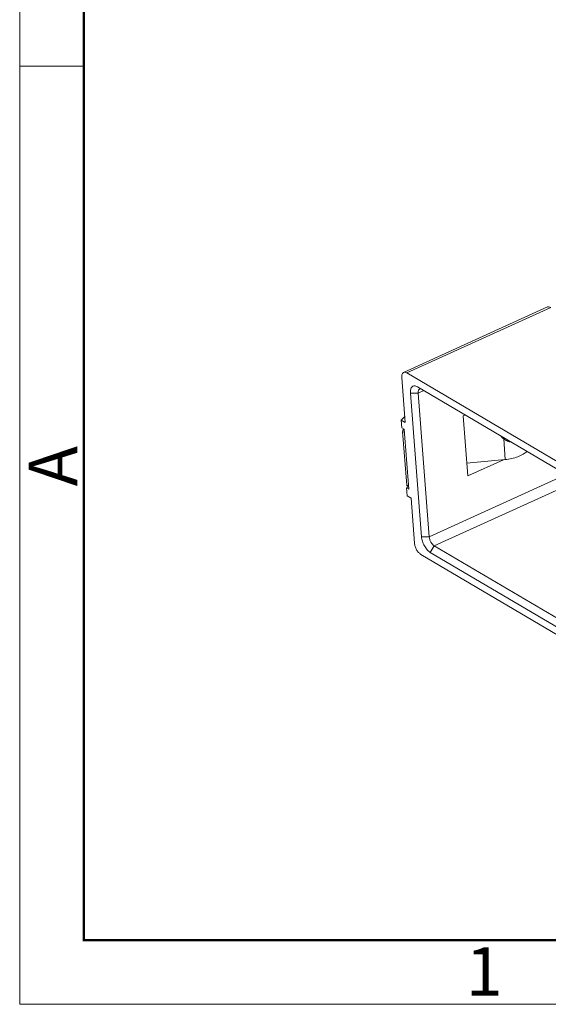
# Model space of a CAD drawing. Units: inches. Extents: x 8357 to 8654, y -2949 to -2739.
# Drawn here: x 8357 to 8385, y -2949 to -2895 of the extents above; entities that cross this region are included whole.
import ezdxf

# ---------------------------------------------------------------- set-up
doc = ezdxf.new("R2010")
doc.units = ezdxf.units.IN
doc.header["$LTSCALE"] = 6
doc.layers.get('0').update_dxf_attribs({"lineweight": 35})
doc.layers.add('图框', color=7, linetype='Continuous', lineweight=20)
doc.styles.add('Romans字体', font='romans.shx', dxfattribs={"width": 0.75})

msp = doc.modelspace()

# ---------------------------------------------------------------- linework, layer by layer
at = {"color": 7, "linetype": 'Continuous', "lineweight": 0}
for p, q in [((8385.348, -2910.746), (8377.494, -2914.315)), ((8385.522, -2910.771), (8377.668, -2914.34)), ((8377.393, -2914.589), (8377.582, -2917.042)), ((8393.27, -2923.538), (8377.668, -2914.34)), ((8378.255, -2915.097), (8392.749, -2923.642)), ((8378.473, -2923.278), (8377.87, -2915.445)), ((8377.87, -2915.445), (8378.291, -2915.447)), ((8378.605, -2915.304), (8378.291, -2915.447)), ((8378.893, -2923.28), (8378.291, -2915.447)), ((8377.557, -2916.716), (8377.366, -2916.915)), ((8380.867, -2916.637), (8380.744, -2916.693)), ((8380.744, -2916.693), (8380.995, -2919.964)), ((8377.366, -2916.915), (8377.4, -2917.345)), ((8377.366, -2916.915), (8377.582, -2917.042)), ((8377.523, -2917.418), (8377.4, -2917.345)), ((8377.669, -2920.462), (8377.444, -2917.536)), ((8377.536, -2917.59), (8377.444, -2917.536)), ((8377.523, -2917.418), (8377.774, -2920.689)), ((8383.047, -2919.069), (8382.96, -2917.938)), ((8380.942, -2919.27), (8383.047, -2919.069)), ((8380.995, -2919.964), (8382.942, -2919.079)), ((8386.371, -2919.882), (8378.893, -2923.28)), ((8377.669, -2920.462), (8377.761, -2920.517)), ((8377.696, -2920.513), (8377.764, -2920.552)), ((8386.784, -2920.308), (8379.166, -2923.77)), ((8377.765, -2920.565), (8377.651, -2920.616)), ((8377.651, -2920.616), (8377.684, -2921.047)), ((8377.774, -2920.689), (8377.651, -2920.616)), ((8377.684, -2921.047), (8377.9, -2921.174)), ((8377.9, -2921.174), (8378.088, -2923.627)), ((8378.473, -2923.278), (8378.893, -2923.28)), ((8378.95, -2924.135), (8379.166, -2923.77)), ((8393.66, -2932.315), (8379.166, -2923.77)), ((8378.429, -2924.239), (8394.031, -2933.437)), ((8393.444, -2932.68), (8378.95, -2924.135))]:
    msp.add_line(p, q, dxfattribs=at)
for points, knots in [([(8385.348, -2910.746), (8385.373, -2910.735), (8385.436, -2910.729), (8385.493, -2910.754), (8385.522, -2910.771)], [0, 0, 0, 0, 0.45043, 1, 1, 1, 1]), ([(8377.494, -2914.315), (8377.476, -2914.323), (8377.44, -2914.352), (8377.407, -2914.416), (8377.391, -2914.497), (8377.391, -2914.557), (8377.393, -2914.589)], [0, 0, 0, 0, 0.197407, 0.422259, 0.689471, 1, 1, 1, 1]), ([(8377.668, -2914.34), (8377.639, -2914.323), (8377.583, -2914.298), (8377.519, -2914.304), (8377.494, -2914.315)], [0, 0, 0, 0, 0.54957, 1, 1, 1, 1]), ([(8377.87, -2915.445), (8377.865, -2915.375), (8377.868, -2915.273), (8377.912, -2915.155), (8377.959, -2915.092), (8378.022, -2915.052), (8378.096, -2915.041), (8378.177, -2915.057), (8378.229, -2915.081), (8378.255, -2915.097)], [0, 0, 0, 0, 0.308788, 0.435219, 0.545586, 0.647331, 0.751083, 0.866856, 1, 1, 1, 1]), ([(8378.291, -2915.447), (8378.289, -2915.422), (8378.288, -2915.374), (8378.302, -2915.309), (8378.328, -2915.257), (8378.357, -2915.235), (8378.371, -2915.228)], [0, 0, 0, 0, 0.310531, 0.577742, 0.802593, 1, 1, 1, 1]), ([(8378.371, -2915.228), (8378.391, -2915.219), (8378.442, -2915.215), (8378.487, -2915.234), (8378.51, -2915.248)], [0, 0, 0, 0, 0.450433, 1, 1, 1, 1]), ([(8377.462, -2917.464), (8377.459, -2917.47), (8377.447, -2917.492), (8377.442, -2917.517), (8377.444, -2917.536)], [0, 0, 0, 0, 0.263257, 1, 1, 1, 1]), ([(8377.515, -2917.414), (8377.513, -2917.415), (8377.502, -2917.421), (8377.492, -2917.428), (8377.486, -2917.434)], [0, 0, 0, 0, 0.238823, 1, 1, 1, 1]), ([(8382.8, -2917.783), (8382.811, -2917.798), (8382.856, -2917.857), (8382.913, -2917.907), (8382.96, -2917.938)], [0, 0, 0, 0, 0.24577, 1, 1, 1, 1]), ([(8382.96, -2917.938), (8382.97, -2917.927), (8382.983, -2917.912), (8382.997, -2917.898), (8383.001, -2917.895)], [0, 0, 0, 0, 0.755499, 1, 1, 1, 1]), ([(8383.378, -2918.119), (8383.302, -2918.109), (8383.152, -2918.07), (8383.019, -2917.987), (8382.96, -2917.938)], [0, 0, 0, 0, 0.498144, 1, 1, 1, 1]), ([(8383.047, -2919.069), (8383.281, -2919.047), (8383.617, -2918.976), (8384.009, -2918.796), (8384.169, -2918.683), (8384.234, -2918.621)], [0, 0, 0, 0, 0.547232, 0.789645, 1, 1, 1, 1]), ([(8377.669, -2920.462), (8377.669, -2920.473), (8377.674, -2920.493), (8377.688, -2920.508), (8377.696, -2920.513)], [0, 0, 0, 0, 0.530084, 1, 1, 1, 1]), ([(8378.088, -2923.627), (8378.093, -2923.688), (8378.12, -2923.812), (8378.195, -2923.985), (8378.297, -2924.134), (8378.384, -2924.212), (8378.429, -2924.239)], [0, 0, 0, 0, 0.252643, 0.523073, 0.781059, 1, 1, 1, 1]), ([(8378.95, -2924.135), (8378.887, -2924.098), (8378.765, -2923.988), (8378.622, -2923.779), (8378.517, -2923.537), (8378.479, -2923.363), (8378.473, -2923.278)], [0, 0, 0, 0, 0.21894, 0.476927, 0.747357, 1, 1, 1, 1]), ([(8379.166, -2923.77), (8379.129, -2923.748), (8379.06, -2923.686), (8378.978, -2923.566), (8378.918, -2923.428), (8378.897, -2923.329), (8378.893, -2923.28)], [0, 0, 0, 0, 0.21894, 0.476927, 0.747357, 1, 1, 1, 1])]:
    msp.add_open_spline(points, degree=3, knots=knots, dxfattribs=at)
msp.add_open_spline([(8377.486, -2917.434), (8377.476, -2917.443), (8377.468, -2917.453), (8377.462, -2917.464)], degree=3, dxfattribs=at)
at = {"layer": '图框', "color": 1, "lineweight": 18}
for p, q in [((8356.543, -2738.783), (8356.543, -2948.783)), ((8356.543, -2948.783), (8653.542, -2948.783))]:
    msp.add_line(p, q, dxfattribs=at)
at = {"layer": '图框', "lineweight": 50}
for p, q in [((8360.043, -2945.3), (8360.043, -2754.297)), ((8359.985, -2945.283), (8650.059, -2945.283))]:
    msp.add_line(p, q, dxfattribs=at)
at = {"layer": '图框', "color": 6}
msp.add_line((8360.043, -2897.604), (8356.543, -2897.604), dxfattribs=at)

# ---------------------------------------------------------------- texts
at = {"layer": '图框', "color": 6, "insert": (8357.034, -2920.528), "char_height": 2.652, "width": 2.55791, "attachment_point": 1, "rotation": 90, "style": 'Romans字体'}
msp.add_mtext('A', dxfattribs=at)
at = {"layer": '图框', "color": 6, "insert": (8380.89, -2945.666), "char_height": 2.652, "width": 2.55791, "attachment_point": 1, "style": 'Romans字体'}
msp.add_mtext('1', dxfattribs=at)

doc.saveas('drawing.dxf')
